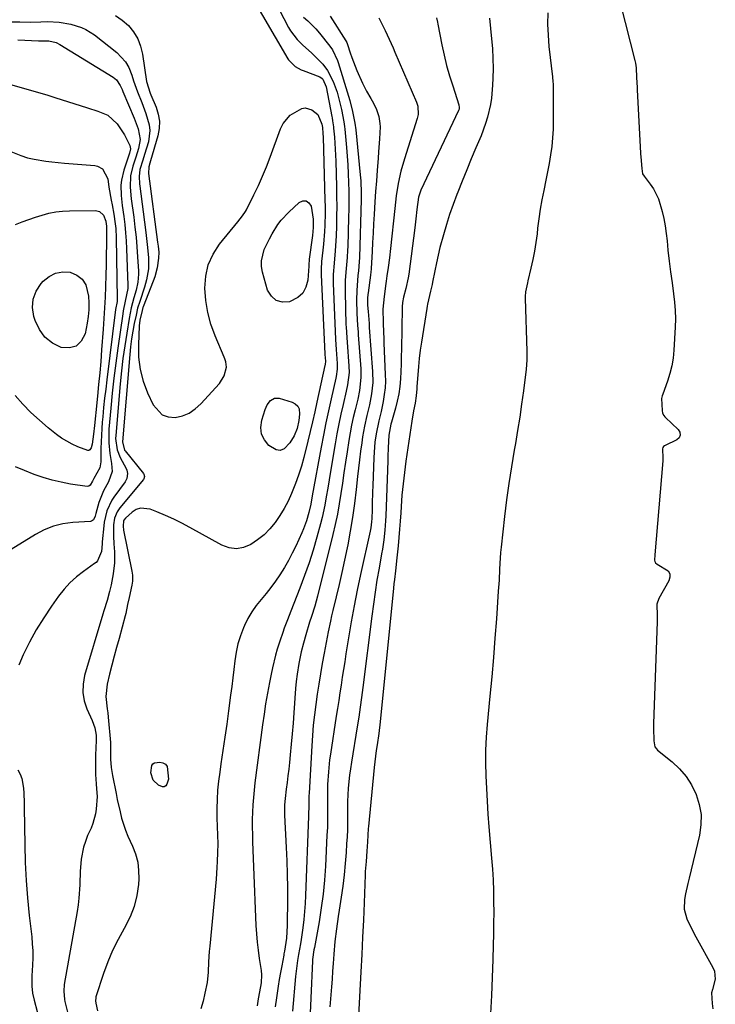
# Model space of a CAD drawing. Units: inches. Extents: x 1852216 to 1857466, y 463507 to 468787.
# Drawn here: x 1855163 to 1855421, y 466421 to 466786 of the extents above; entities that cross this region are included whole.
import ezdxf

# ---------------------------------------------------------------- set-up
doc = ezdxf.new("R2010")
doc.units = ezdxf.units.IN
doc.header["$MEASUREMENT"] = 0
doc.layers.add('7', color=7, linetype='Continuous')
doc.layers.add('8', color=7, linetype='Continuous')

msp = doc.modelspace()

# ---------------------------------------------------------------- linework, layer by layer
at = {"layer": '7', "color": 18}
for points in [[(1855257.94, 466792.7, 1658), (1855263.11, 466782.64, 1658), (1855263.8, 466781.45, 1658), (1855266.33, 466778.25, 1658), (1855268.3, 466776.32, 1658), (1855271.69, 466773.15, 1658), (1855273.78, 466771.14, 1658), (1855275.79, 466769.05, 1658), (1855277.55, 466766.78, 1658), (1855279.58, 466762.71, 1658), (1855281.07, 466758.77, 1658), (1855281.65, 466756.74, 1658), (1855282.65, 466752.37, 1658), (1855283.54, 466747.8, 1658), (1855283.8, 466745.95, 1658), (1855283.9, 466745.03, 1658), (1855284.54, 466738.23, 1658), (1855284.81, 466734.99, 1658), (1855285.03, 466731.76, 1658), (1855285.19, 466728.52, 1658), (1855285.31, 466725.28, 1658), (1855285.37, 466722.03, 1658), (1855285.39, 466718.79, 1658), (1855285.37, 466715.54, 1658), (1855285.3, 466712.3, 1658), (1855285.02, 466701.52, 1658), (1855284.97, 466700.17, 1658), (1855284.79, 466697.46, 1658), (1855284.41, 466693.42, 1658), (1855284.09, 466689.09, 1658), (1855284.02, 466686.21, 1658), (1855284.04, 466684.76, 1658), (1855284.36, 466672.53, 1658), (1855284.39, 466671.72, 1658), (1855284.69, 466667.68, 1658), (1855284.82, 466666.06, 1658), (1855285.47, 466657.2, 1658), (1855285.53, 466654.88, 1658), (1855284.97, 466650.26, 1658), (1855284.49, 466647.98, 1658), (1855283.3, 466643.02, 1658), (1855282.47, 466639.39, 1658), (1855281.69, 466635.76, 1658), (1855280.99, 466632.11, 1658), (1855280.34, 466628.45, 1658), (1855278.5, 466617.44, 1658), (1855277.73, 466612.75, 1658), (1855276.96, 466608.06, 1658), (1855276.54, 466605.73, 1658), (1855275.53, 466601.09, 1658), (1855274.94, 466598.79, 1658), (1855273.57, 466593.78, 1658), (1855272.18, 466589.01, 1658), (1855270.69, 466584.27, 1658), (1855269.05, 466579.59, 1658), (1855267.32, 466574.93, 1658), (1855263.97, 466566.38, 1658), (1855262.73, 466563.21, 1658), (1855261.5, 466560.05, 1658), (1855260.91, 466558.46, 1658), (1855259.8, 466555.25, 1658), (1855258.89, 466552.32, 1658), (1855258.23, 466550.04, 1658), (1855257.09, 466545.42, 1658), (1855256.6, 466543.09, 1658), (1855255.99, 466539.94, 1658), (1855255.27, 466536.03, 1658), (1855254.59, 466532.1, 1658), (1855253.99, 466528.17, 1658), (1855253.44, 466524.22, 1658), (1855250.63, 466502.82, 1658), (1855250.31, 466500.09, 1658), (1855250.04, 466497.36, 1658), (1855249.86, 466494.62, 1658), (1855249.72, 466491.88, 1658), (1855249.66, 466489.13, 1658), (1855249.64, 466486.39, 1658), (1855249.67, 466483.65, 1658), (1855249.75, 466480.9, 1658), (1855250.46, 466462.32, 1658), (1855250.58, 466459.22, 1658), (1855250.7, 466456.13, 1658), (1855250.83, 466453.04, 1658), (1855250.97, 466449.87, 1658), (1855251.16, 466446.82, 1658), (1855251.42, 466443.77, 1658), (1855251.79, 466440.74, 1658), (1855252.23, 466437.71, 1658), (1855252.97, 466433.18, 1658), (1855253.12, 466431.66, 1658), (1855252.91, 466428.61, 1658), (1855252.29, 466425.33, 1658), (1855251.8, 466422.72, 1658), (1855251.52, 466420.97, 1658), (1855251.4, 466420.1, 1658)], [(1855386.14, 466791.37, 1644), (1855391.39, 466770.41, 1644), (1855391.59, 466769.53, 1644), (1855391.84, 466767.76, 1644), (1855392.03, 466764.14, 1644), (1855392.26, 466760.48, 1644), (1855392.32, 466759.57, 1644), (1855393.53, 466736.13, 1644), (1855393.55, 466735.86, 1644), (1855393.62, 466734.77, 1644), (1855393.94, 466730.42, 1644), (1855394.24, 466728.53, 1644), (1855394.8, 466727.64, 1644), (1855397.13, 466724.69, 1644), (1855398.33, 466722.95, 1644), (1855400.19, 466719.18, 1644), (1855401.5, 466714.57, 1644), (1855402.12, 466711.86, 1644), (1855402.65, 466709.15, 1644), (1855403.04, 466706.4, 1644), (1855403.34, 466703.65, 1644), (1855403.65, 466700.12, 1644), (1855404.09, 466696.11, 1644), (1855404.62, 466692.11, 1644), (1855405.18, 466688.11, 1644), (1855405.77, 466683.99, 1644), (1855406.12, 466680.92, 1644), (1855406.36, 466677.85, 1644), (1855406.41, 466674.77, 1644), (1855406.34, 466671.69, 1644), (1855405.88, 466663.08, 1644), (1855405.6, 466660.17, 1644), (1855405.14, 466657.3, 1644), (1855404.43, 466654.48, 1644), (1855403.54, 466651.69, 1644), (1855401.74, 466646.79, 1644), (1855401.53, 466646.17, 1644), (1855401.27, 466645.17, 1644), (1855401.52, 466640.75, 1644), (1855401.67, 466639.73, 1644), (1855402.11, 466638.91, 1644), (1855402.49, 466638.43, 1644), (1855402.71, 466638.2, 1644), (1855407.41, 466633.68, 1644), (1855408.03, 466632.74, 1644), (1855408.18, 466631.62, 1644), (1855407.79, 466630.59, 1644), (1855406.95, 466629.88, 1644), (1855402.63, 466627.84, 1644), (1855402.41, 466627.72, 1644), (1855402.03, 466627.41, 1644), (1855401.73, 466627.01, 1644), (1855401.6, 466626.56, 1644), (1855401.63, 466625.77, 1644), (1855401.75, 466623.89, 1644), (1855401.76, 466622.87, 1644), (1855401.74, 466622.36, 1644), (1855401.72, 466622.11, 1644), (1855398.78, 466587.22, 1644), (1855398.74, 466585.3, 1644), (1855398.8, 466584.78, 1644), (1855399.03, 466584.36, 1644), (1855399.69, 466583.84, 1644), (1855403.72, 466581.29, 1644), (1855404.34, 466580.23, 1644), (1855404.38, 466579.01, 1644), (1855404.03, 466577.67, 1644), (1855400.24, 466571.06, 1644), (1855399.53, 466569.05, 1644), (1855399.64, 466564.66, 1644), (1855399.65, 466562.7, 1644), (1855399.64, 466562.42, 1644), (1855398.29, 466524.81, 1644), (1855398.28, 466524.24, 1644), (1855398.28, 466523.09, 1644), (1855398.48, 466518.32, 1644), (1855398.78, 466516.14, 1644), (1855399.37, 466515.36, 1644), (1855399.84, 466514.93, 1644), (1855405.27, 466510.53, 1644), (1855407.99, 466507.96, 1644), (1855410.42, 466505.16, 1644), (1855412.4, 466502.03, 1644), (1855414.18, 466498.43, 1644), (1855415.29, 466494.75, 1644), (1855415.94, 466491.03, 1644), (1855415.87, 466487.25, 1644), (1855415.33, 466483.44, 1644), (1855411.5, 466467.43, 1644), (1855411.06, 466465.51, 1644), (1855410.23, 466461.66, 1644), (1855409.82, 466459.56, 1644), (1855409.68, 466455.93, 1644), (1855410.63, 466452.43, 1644), (1855412.22, 466449.03, 1644), (1855413.97, 466445.72, 1644), (1855420.35, 466434.33, 1644), (1855420.91, 466432.94, 1644), (1855421.22, 466430.07, 1644), (1855420.23, 466426.22, 1644), (1855419.87, 466424.97, 1644), (1855420.02, 466420.94, 1644), (1855420.32, 466419.03, 1644)], [(1855199.02, 466787.14, 1662), (1855201.49, 466785.44, 1662), (1855203.79, 466783.43, 1662), (1855205.68, 466781.06, 1662), (1855207.23, 466778.52, 1662), (1855208.28, 466775.73, 1662), (1855208.98, 466772.78, 1662), (1855210.39, 466762.73, 1662), (1855211.78, 466758.39, 1662), (1855212.08, 466757.69, 1662), (1855214.01, 466753.2, 1662), (1855214.82, 466750.59, 1662), (1855215.26, 466747.95, 1662), (1855215.14, 466745.29, 1662), (1855214.66, 466742.59, 1662), (1855211.93, 466733.26, 1662), (1855211.67, 466732.42, 1662), (1855211.26, 466731.08, 1662), (1855211.24, 466728.64, 1662), (1855214.56, 466703.14, 1662), (1855214.75, 466701.65, 1662), (1855215.02, 466699.42, 1662), (1855214.95, 466697.18, 1662), (1855214.4, 466693.6, 1662), (1855213.55, 466690.32, 1662), (1855212.98, 466688.71, 1662), (1855209.27, 466679.24, 1662), (1855209.14, 466678.89, 1662), (1855208.8, 466677.83, 1662), (1855207.97, 466674.28, 1662), (1855207.75, 466672.1, 1662), (1855207.43, 466665.04, 1662), (1855207.54, 466660.47, 1662), (1855208.08, 466655.98, 1662), (1855209.25, 466651.61, 1662), (1855210.84, 466647.33, 1662), (1855212.89, 466642.81, 1662), (1855216.21, 466639.19, 1662), (1855218.47, 466638.43, 1662), (1855221.02, 466638.21, 1662), (1855223.74, 466638.84, 1662), (1855226.28, 466639.82, 1662), (1855228.54, 466641.33, 1662), (1855230.62, 466643.19, 1662), (1855237.44, 466650.82, 1662), (1855239.19, 466653.63, 1662), (1855240.04, 466656.86, 1662), (1855239.8, 466658.74, 1662), (1855239.42, 466659.96, 1662), (1855239.19, 466660.56, 1662), (1855235.88, 466668.43, 1662), (1855234.35, 466672.72, 1662), (1855233.15, 466677.08, 1662), (1855232.44, 466681.54, 1662), (1855232.06, 466686.07, 1662), (1855232.41, 466690.5, 1662), (1855233.35, 466694.73, 1662), (1855235.17, 466698.66, 1662), (1855237.56, 466702.4, 1662), (1855244.26, 466710.73, 1662), (1855245.99, 466712.86, 1662), (1855247.14, 466714.55, 1662), (1855247.47, 466715.15, 1662), (1855250.27, 466720.69, 1662), (1855251.93, 466724.1, 1662), (1855253.49, 466727.55, 1662), (1855254.93, 466731.05, 1662), (1855256.28, 466734.59, 1662), (1855260.1, 466745.16, 1662), (1855261.04, 466747.07, 1662), (1855263.72, 466750.23, 1662), (1855268.06, 466752.68, 1662), (1855269.29, 466752.87, 1662), (1855271.75, 466752.19, 1662), (1855273.9, 466750.5, 1662), (1855275.47, 466746.83, 1662), (1855275.66, 466745.69, 1662), (1855275.84, 466743.37, 1662), (1855275.89, 466742.05, 1662), (1855276.55, 466718.65, 1662), (1855276.6, 466716.33, 1662), (1855276.61, 466714.01, 1662), (1855276.53, 466709.38, 1662), (1855276.42, 466707.06, 1662), (1855276.07, 466702.44, 1662), (1855275.82, 466700.14, 1662), (1855275.33, 466695.98, 1662), (1855275.15, 466693.18, 1662), (1855275.16, 466691.09, 1662), (1855276.53, 466661.74, 1662), (1855276.54, 466661.46, 1662), (1855276.73, 466659.09, 1662), (1855276.66, 466657.87, 1662), (1855276.62, 466657.66, 1662), (1855276.58, 466657.46, 1662), (1855273.59, 466643.82, 1662), (1855272.79, 466640.22, 1662), (1855271.96, 466636.61, 1662), (1855271.11, 466633.02, 1662), (1855270.23, 466629.43, 1662), (1855268.72, 466623.37, 1662), (1855267.83, 466620.1, 1662), (1855266.83, 466616.85, 1662), (1855265.69, 466613.66, 1662), (1855264.23, 466609.96, 1662), (1855262.93, 466607.16, 1662), (1855261.5, 466604.42, 1662), (1855259.87, 466601.8, 1662), (1855258.12, 466599.25, 1662), (1855256.13, 466596.89, 1662), (1855254, 466594.72, 1662), (1855251.63, 466592.8, 1662), (1855249.1, 466591.06, 1662), (1855246.44, 466590, 1662), (1855243.77, 466589.51, 1662), (1855241.07, 466589.89, 1662), (1855238.37, 466590.84, 1662), (1855226.53, 466597.37, 1662), (1855223.54, 466598.95, 1662), (1855220.52, 466600.46, 1662), (1855217.45, 466601.85, 1662), (1855214.34, 466603.18, 1662), (1855211.75, 466604.23, 1662), (1855208.27, 466604.6, 1662), (1855206.67, 466604.03, 1662), (1855205.13, 466603.08, 1662), (1855202.62, 466600.83, 1662), (1855202.08, 466600.15, 1662), (1855201.95, 466599.88, 1662), (1855201.77, 466597.84, 1662), (1855201.96, 466596.37, 1662), (1855205.06, 466581.27, 1662), (1855205.28, 466579.76, 1662), (1855205.25, 466577.49, 1662), (1855205.04, 466575.99, 1662), (1855203.98, 466571.48, 1662), (1855203.44, 466568.92, 1662), (1855202.79, 466565.49, 1662), (1855202.58, 466564.65, 1662), (1855200.28, 466556.28, 1662), (1855199.39, 466552.97, 1662), (1855198.5, 466549.66, 1662), (1855197.64, 466546.34, 1662), (1855196.79, 466543.02, 1662), (1855195.87, 466539.37, 1662), (1855195.42, 466534.83, 1662), (1855195.93, 466530.23, 1662), (1855196.09, 466528.69, 1662), (1855196.23, 466527.15, 1662), (1855197.05, 466517.71, 1662), (1855197.16, 466513.58, 1662), (1855197.15, 466511.52, 1662), (1855197.39, 466508.51, 1662), (1855197.86, 466505.53, 1662), (1855199.15, 466498.88, 1662), (1855199.63, 466496.57, 1662), (1855200.67, 466491.99, 1662), (1855201.24, 466489.71, 1662), (1855202.64, 466485.23, 1662), (1855203.51, 466483.06, 1662), (1855205.22, 466479.36, 1662), (1855206.36, 466476.42, 1662), (1855207.19, 466473.42, 1662), (1855207.54, 466470.32, 1662), (1855207.57, 466467.17, 1662), (1855207.43, 466465.1, 1662), (1855206.85, 466460.96, 1662), (1855205.89, 466456.93, 1662), (1855204.38, 466453.07, 1662), (1855202.14, 466448.75, 1662), (1855199.93, 466444.75, 1662), (1855197.9, 466440.66, 1662), (1855196.14, 466436.45, 1662), (1855194.57, 466432.15, 1662), (1855191.71, 466423.44, 1662), (1855191.63, 466423.15, 1662), (1855191.57, 466421.98, 1662), (1855191.7, 466421.1, 1662), (1855192.35, 466418.29, 1662)], [(1855268.64, 466786.54, 1656), (1855270.24, 466785.17, 1656), (1855273.2, 466782.18, 1656), (1855274.57, 466780.57, 1656), (1855278.38, 466775.78, 1656), (1855279.37, 466774.38, 1656), (1855281.23, 466770.5, 1656), (1855281.5, 466769.69, 1656), (1855285.32, 466757.31, 1656), (1855285.8, 466755.68, 1656), (1855286.83, 466751.59, 1656), (1855287.7, 466747.3, 1656), (1855288.03, 466744.72, 1656), (1855289.67, 466728.1, 1656), (1855289.85, 466725.82, 1656), (1855289.98, 466721.25, 1656), (1855289.94, 466718.96, 1656), (1855289.34, 466697.47, 1656), (1855289.27, 466695.8, 1656), (1855288.97, 466692.48, 1656), (1855288.81, 466690.82, 1656), (1855288.63, 466688.89, 1656), (1855288.37, 466685.29, 1656), (1855288.3, 466681.69, 1656), (1855288.35, 466676.79, 1656), (1855288.64, 466672.21, 1656), (1855288.83, 466669.91, 1656), (1855288.92, 466668.77, 1656), (1855289.85, 466656.23, 1656), (1855289.91, 466652.98, 1656), (1855289.36, 466648.13, 1656), (1855288.72, 466644.93, 1656), (1855287.73, 466640.95, 1656), (1855287.06, 466638.15, 1656), (1855286.45, 466635.35, 1656), (1855285.92, 466632.53, 1656), (1855285.45, 466629.7, 1656), (1855284.79, 466625.41, 1656), (1855284.21, 466621.56, 1656), (1855283.63, 466617.71, 1656), (1855283.06, 466613.86, 1656), (1855282.49, 466610.01, 1656), (1855281.87, 466606.17, 1656), (1855281.17, 466602.34, 1656), (1855280.36, 466598.53, 1656), (1855279.48, 466594.75, 1656), (1855273.79, 466571.96, 1656), (1855272.77, 466568.19, 1656), (1855271.61, 466564.47, 1656), (1855270.91, 466562.31, 1656), (1855269.45, 466557.65, 1656), (1855268.58, 466554.52, 1656), (1855267.82, 466551.36, 1656), (1855266.87, 466546.94, 1656), (1855266.23, 466543, 1656), (1855265.94, 466540.36, 1656), (1855265.71, 466537.71, 1656), (1855265.08, 466528.76, 1656), (1855264.78, 466524.86, 1656), (1855264.46, 466520.96, 1656), (1855264.1, 466517.06, 1656), (1855263.72, 466513.16, 1656), (1855263.43, 466510.37, 1656), (1855263.16, 466507.87, 1656), (1855262.88, 466505.38, 1656), (1855262.58, 466502.89, 1656), (1855262.26, 466500.4, 1656), (1855261.82, 466496.97, 1656), (1855261.61, 466494.64, 1656), (1855261.59, 466491.52, 1656), (1855261.62, 466490.74, 1656), (1855262.26, 466478.82, 1656), (1855262.48, 466473.85, 1656), (1855262.63, 466468.88, 1656), (1855262.69, 466463.91, 1656), (1855262.69, 466458.93, 1656), (1855262.62, 466450.85, 1656), (1855262.6, 466449.92, 1656), (1855262.3, 466445.25, 1656), (1855261.58, 466440.42, 1656), (1855261.4, 466439.43, 1656), (1855261.31, 466438.93, 1656), (1855260.55, 466434.94, 1656), (1855260.08, 466432.45, 1656), (1855259.64, 466429.95, 1656), (1855259.24, 466427.45, 1656), (1855258.59, 466423.14, 1656), (1855258.11, 466419.73, 1656)], [(1855278.53, 466786.85, 1654), (1855284.34, 466777.74, 1654), (1855284.63, 466777.18, 1654), (1855284.9, 466776.38, 1654), (1855285.92, 466773.27, 1654), (1855286.48, 466771.62, 1654), (1855287.73, 466768.37, 1654), (1855288.41, 466766.77, 1654), (1855290.49, 466762.09, 1654), (1855291.91, 466759.16, 1654), (1855293.53, 466756.33, 1654), (1855294.51, 466754.69, 1654), (1855295.68, 466752.29, 1654), (1855296.57, 466749.77, 1654), (1855296.97, 466747.17, 1654), (1855296.99, 466745.84, 1654), (1855296.77, 466741.4, 1654), (1855296.47, 466736.66, 1654), (1855296.29, 466734.28, 1654), (1855295.93, 466729.7, 1654), (1855295.63, 466725.83, 1654), (1855295.35, 466721.97, 1654), (1855295.1, 466718.1, 1654), (1855294.8, 466713.35, 1654), (1855294.6, 466709.92, 1654), (1855294.41, 466706.5, 1654), (1855294.22, 466703.07, 1654), (1855294.03, 466699.64, 1654), (1855293.7, 466693.39, 1654), (1855293.69, 466693.08, 1654), (1855293.61, 466692.16, 1654), (1855293.47, 466690.94, 1654), (1855292.57, 466684.37, 1654), (1855292.49, 466683.71, 1654), (1855292.38, 466682.39, 1654), (1855292.37, 466679.75, 1654), (1855292.55, 466677.43, 1654), (1855292.91, 466672.96, 1654), (1855293.02, 466671.47, 1654), (1855294.23, 466655.23, 1654), (1855294.29, 466651.08, 1654), (1855293.87, 466646.95, 1654), (1855293.09, 466642.85, 1654), (1855292.13, 466638.9, 1654), (1855291.19, 466634.95, 1654), (1855290.5, 466630.95, 1654), (1855290.2, 466628.74, 1654), (1855289.78, 466625.63, 1654), (1855289.38, 466622.51, 1654), (1855289.02, 466619.38, 1654), (1855288.67, 466616.26, 1654), (1855288.17, 466611.46, 1654), (1855287.55, 466606.3, 1654), (1855286.83, 466601.15, 1654), (1855285.97, 466596.03, 1654), (1855285, 466590.92, 1654), (1855284.78, 466589.81, 1654), (1855283.82, 466585.27, 1654), (1855282.84, 466580.75, 1654), (1855281.8, 466576.23, 1654), (1855280.73, 466571.72, 1654), (1855279.5, 466566.65, 1654), (1855279.04, 466564.68, 1654), (1855278.59, 466562.71, 1654), (1855277.77, 466558.75, 1654), (1855277.01, 466554.77, 1654), (1855276.27, 466550.79, 1654), (1855275.56, 466546.95, 1654), (1855274.89, 466543.17, 1654), (1855274.26, 466539.38, 1654), (1855273.68, 466535.59, 1654), (1855273.14, 466531.79, 1654), (1855272.67, 466527.98, 1654), (1855272.26, 466524.16, 1654), (1855271.95, 466520.34, 1654), (1855271.69, 466516.51, 1654), (1855270.7, 466498.98, 1654), (1855270.65, 466497.91, 1654), (1855270.55, 466494.69, 1654), (1855270.44, 466490.4, 1654), (1855269.39, 466461.06, 1654), (1855269.24, 466458.06, 1654), (1855269.03, 466455.07, 1654), (1855268.73, 466452.08, 1654), (1855268.37, 466449.1, 1654), (1855267.78, 466444.76, 1654), (1855267.53, 466443.14, 1654), (1855266.78, 466439.14, 1654), (1855266.43, 466436.97, 1654), (1855266, 466433.99, 1654), (1855265.69, 466431, 1654), (1855264.57, 466418.21, 1654)], [(1855296.56, 466786.32, 1652), (1855297.33, 466784.74, 1652), (1855298.85, 466781.56, 1652), (1855300.34, 466778.36, 1652), (1855301.79, 466775.14, 1652), (1855302.49, 466773.53, 1652), (1855310.5, 466754.98, 1652), (1855310.97, 466753.51, 1652), (1855311.08, 466750.44, 1652), (1855310.74, 466748.94, 1652), (1855306.01, 466734.02, 1652), (1855304.73, 466729.51, 1652), (1855303.75, 466724.93, 1652), (1855303, 466720.3, 1652), (1855302.43, 466715.64, 1652), (1855300.88, 466700.82, 1652), (1855300.47, 466697.31, 1652), (1855300, 466693.8, 1652), (1855299.55, 466690.71, 1652), (1855299.2, 466688.64, 1652), (1855299.08, 466687.8, 1652), (1855298.46, 466683.03, 1652), (1855298.07, 466678.31, 1652), (1855298.12, 466673.33, 1652), (1855298.28, 466669.53, 1652), (1855298.36, 466667.63, 1652), (1855298.44, 466665.73, 1652), (1855298.94, 466654.13, 1652), (1855298.95, 466651.62, 1652), (1855298.85, 466649.12, 1652), (1855298.57, 466646.63, 1652), (1855298.16, 466644.15, 1652), (1855297.4, 466640.4, 1652), (1855296.49, 466636.89, 1652), (1855295.5, 466632.17, 1652), (1855295.1, 466628.99, 1652), (1855294.92, 466627.13, 1652), (1855294.69, 466623.39, 1652), (1855294.31, 466612.87, 1652), (1855294.23, 466610.65, 1652), (1855294.08, 466606.2, 1652), (1855294.02, 466603.98, 1652), (1855293.93, 466600.69, 1652), (1855293.86, 466599.53, 1652), (1855293.56, 466597.23, 1652), (1855293.33, 466596.09, 1652), (1855289.79, 466580.04, 1652), (1855288.56, 466574.19, 1652), (1855287.4, 466568.34, 1652), (1855286.33, 466562.46, 1652), (1855285.34, 466556.57, 1652), (1855284.37, 466550.53, 1652), (1855283.92, 466547.65, 1652), (1855283.46, 466544.76, 1652), (1855283.01, 466541.88, 1652), (1855282.56, 466539, 1652), (1855282.11, 466536.11, 1652), (1855281.66, 466533.23, 1652), (1855281.22, 466530.34, 1652), (1855280.77, 466527.46, 1652), (1855278.58, 466513.41, 1652), (1855278.28, 466511.25, 1652), (1855277.83, 466506.91, 1652), (1855277.57, 466502.15, 1652), (1855277.5, 466498.59, 1652), (1855277.55, 466494.69, 1652), (1855277.56, 466491.85, 1652), (1855277.54, 466489.02, 1652), (1855277.46, 466486.18, 1652), (1855277.33, 466483.34, 1652), (1855276.72, 466471.86, 1652), (1855276.35, 466466.7, 1652), (1855275.86, 466461.55, 1652), (1855275.17, 466456.43, 1652), (1855274.37, 466451.32, 1652), (1855272.66, 466441.7, 1652), (1855272.49, 466440.83, 1652), (1855271.99, 466437.3, 1652), (1855271.96, 466436.77, 1652), (1855270.68, 466409.1, 1652)], [(1855337.5, 466786.19, 1648), (1855338.32, 466778.54, 1648), (1855338.63, 466774.88, 1648), (1855338.82, 466771.21, 1648), (1855338.86, 466767.55, 1648), (1855338.78, 466763.87, 1648), (1855338.67, 466761.38, 1648), (1855338.25, 466756.55, 1648), (1855337.86, 466754.16, 1648), (1855336.79, 466749.43, 1648), (1855336.11, 466747.11, 1648), (1855334.42, 466742.56, 1648), (1855332.51, 466738.09, 1648), (1855330.8, 466734, 1648), (1855329.1, 466729.91, 1648), (1855327.44, 466725.81, 1648), (1855325.8, 466721.7, 1648), (1855325.42, 466720.75, 1648), (1855324.04, 466717.09, 1648), (1855322.74, 466713.4, 1648), (1855321.56, 466709.67, 1648), (1855320.46, 466705.92, 1648), (1855319.2, 466701.23, 1648), (1855318.49, 466698.34, 1648), (1855317.85, 466695.44, 1648), (1855317.25, 466692.52, 1648), (1855316.43, 466688.3, 1648), (1855316.27, 466687.48, 1648), (1855315.74, 466685.04, 1648), (1855314.61, 466680.2, 1648), (1855314.46, 466679.39, 1648), (1855314.32, 466678.57, 1648), (1855312.3, 466666.09, 1648), (1855311.86, 466663.08, 1648), (1855311.48, 466660.06, 1648), (1855311.18, 466657.03, 1648), (1855310.95, 466653.99, 1648), (1855310.68, 466649.68, 1648), (1855310.61, 466648.79, 1648), (1855310.36, 466646.14, 1648), (1855309.97, 466643.52, 1648), (1855309.39, 466640.6, 1648), (1855308.74, 466636.79, 1648), (1855306.57, 466621.94, 1648), (1855306.01, 466617.76, 1648), (1855305.52, 466613.57, 1648), (1855305.12, 466609.36, 1648), (1855304.79, 466605.15, 1648), (1855304.64, 466602.81, 1648), (1855304.42, 466599.77, 1648), (1855304.19, 466596.73, 1648), (1855303.93, 466593.69, 1648), (1855303.66, 466590.65, 1648), (1855303.23, 466586.19, 1648), (1855302.69, 466581.38, 1648), (1855302.31, 466578.17, 1648), (1855302.13, 466576.57, 1648), (1855301.97, 466574.96, 1648), (1855297.05, 466525.34, 1648), (1855296.52, 466521.01, 1648), (1855295.9, 466516.84, 1648), (1855295.61, 466514.76, 1648), (1855295.09, 466510.58, 1648), (1855294.86, 466508.49, 1648), (1855292.65, 466486.64, 1648), (1855292.58, 466485.81, 1648), (1855292.44, 466483.34, 1648), (1855292.35, 466480.87, 1648), (1855292.12, 466477.45, 1648), (1855291.79, 466473.67, 1648), (1855291.49, 466469.89, 1648), (1855291.44, 466468.62, 1648), (1855291.06, 466458.34, 1648), (1855290.8, 466451.94, 1648), (1855290.53, 466445.54, 1648), (1855290.22, 466439.14, 1648), (1855289.9, 466432.74, 1648), (1855288.78, 466411.84, 1648)], [(1855359.14, 466788.17, 1646), (1855359.05, 466783.98, 1646), (1855359.23, 466779.8, 1646), (1855359.59, 466775.61, 1646), (1855360.91, 466764.44, 1646), (1855360.95, 466764.14, 1646), (1855361.06, 466762.78, 1646), (1855361.14, 466761.56, 1646), (1855361.17, 466760.95, 1646), (1855361.17, 466760.79, 1646), (1855361.19, 466748.2, 1646), (1855361.11, 466745.01, 1646), (1855360.94, 466741.83, 1646), (1855360.6, 466738.66, 1646), (1855360.15, 466735.5, 1646), (1855359.61, 466732.36, 1646), (1855359.04, 466729.21, 1646), (1855358.42, 466726.08, 1646), (1855357.63, 466722.28, 1646), (1855356.95, 466718.82, 1646), (1855356.34, 466715.34, 1646), (1855355.83, 466711.85, 1646), (1855355.39, 466708.34, 1646), (1855355.17, 466706.27, 1646), (1855354.75, 466703.06, 1646), (1855354.25, 466699.86, 1646), (1855353.63, 466696.69, 1646), (1855352.92, 466693.53, 1646), (1855351.78, 466688.87, 1646), (1855351.58, 466688.05, 1646), (1855350.88, 466684.74, 1646), (1855350.74, 466683.06, 1646), (1855350.73, 466682.22, 1646), (1855351.35, 466662.69, 1646), (1855351.4, 466659.39, 1646), (1855351.19, 466656.11, 1646), (1855350.13, 466647.99, 1646), (1855349.46, 466643.11, 1646), (1855348.75, 466638.24, 1646), (1855347.96, 466633.39, 1646), (1855347.13, 466628.54, 1646), (1855346.68, 466626.01, 1646), (1855345.65, 466619.89, 1646), (1855344.7, 466613.76, 1646), (1855343.87, 466607.62, 1646), (1855343.12, 466601.46, 1646), (1855341.84, 466590.13, 1646), (1855341.63, 466588.1, 1646), (1855341.34, 466584.04, 1646), (1855341.24, 466582, 1646), (1855341.07, 466577.93, 1646), (1855340.82, 466573.86, 1646), (1855340.09, 466563.58, 1646), (1855339.56, 466556.41, 1646), (1855338.99, 466549.25, 1646), (1855338.36, 466542.09, 1646), (1855337.7, 466534.93, 1646), (1855336.69, 466524.39, 1646), (1855336.33, 466519.66, 1646), (1855336.1, 466514.92, 1646), (1855336.07, 466510.17, 1646), (1855336.16, 466505.42, 1646), (1855336.38, 466500.67, 1646), (1855336.65, 466495.92, 1646), (1855336.98, 466491.17, 1646), (1855337.35, 466486.43, 1646), (1855338.33, 466474.8, 1646), (1855338.63, 466470.79, 1646), (1855338.86, 466466.78, 1646), (1855339, 466462.77, 1646), (1855339.08, 466458.75, 1646), (1855339.1, 466454.73, 1646), (1855339.08, 466450.71, 1646), (1855339.01, 466446.68, 1646), (1855338.91, 466442.67, 1646), (1855338.75, 466437.32, 1646), (1855338.52, 466430.62, 1646), (1855338.26, 466423.93, 1646), (1855337.96, 466417.24, 1646)], [(1855160.69, 466784.85, 1664), (1855163.54, 466784.74, 1664), (1855167.44, 466784.69, 1664), (1855171.33, 466784.79, 1664), (1855173.77, 466784.87, 1664), (1855178.13, 466784.65, 1664), (1855182.43, 466783.89, 1664), (1855186.35, 466782.71, 1664), (1855188.03, 466781.98, 1664), (1855191.12, 466780, 1664), (1855199.45, 466773.43, 1664), (1855202.73, 466769.93, 1664), (1855203.9, 466767.86, 1664), (1855205.02, 466765.02, 1664), (1855205.69, 466762.96, 1664), (1855207.15, 466758.89, 1664), (1855208.74, 466754.85, 1664), (1855210.25, 466750.79, 1664), (1855211.47, 466746.64, 1664), (1855211.7, 466744.56, 1664), (1855211.13, 466740.39, 1664), (1855209.73, 466735.68, 1664), (1855209.07, 466733.52, 1664), (1855208, 466730.08, 1664), (1855207.71, 466727.45, 1664), (1855207.87, 466724.78, 1664), (1855207.97, 466723.9, 1664), (1855210.09, 466707.77, 1664), (1855210.36, 466705.57, 1664), (1855210.84, 466701.18, 1664), (1855211.18, 466697.32, 1664), (1855211.15, 466693.21, 1664), (1855210.44, 466689.13, 1664), (1855210.08, 466687.8, 1664), (1855209.68, 466686.48, 1664), (1855207.93, 466681.16, 1664), (1855207.17, 466678.63, 1664), (1855206.56, 466676.07, 1664), (1855205.91, 466672.97, 1664), (1855205.37, 466670.12, 1664), (1855204.9, 466667.26, 1664), (1855204.53, 466664.39, 1664), (1855204.24, 466661.5, 1664), (1855201.61, 466629.09, 1664), (1855202.31, 466626.12, 1664), (1855202.56, 466625.76, 1664), (1855209.29, 466617.36, 1664), (1855209.45, 466617.12, 1664), (1855209.71, 466616.31, 1664), (1855209.52, 466615.49, 1664), (1855209.37, 466615.25, 1664), (1855200.6, 466604.63, 1664), (1855199.63, 466603.24, 1664), (1855198.65, 466600.9, 1664), (1855198.27, 466598.39, 1664), (1855198.23, 466594.25, 1664), (1855198.35, 466591.34, 1664), (1855198.54, 466588.36, 1664), (1855198.59, 466586.32, 1664), (1855198.55, 466584.28, 1664), (1855198.08, 466580.24, 1664), (1855197.34, 466576.21, 1664), (1855196.75, 466573.67, 1664), (1855195.84, 466570.32, 1664), (1855194.69, 466566.55, 1664), (1855194.31, 466565.3, 1664), (1855187.51, 466542.53, 1664), (1855186.94, 466539.38, 1664), (1855186.82, 466536.27, 1664), (1855187.37, 466533.2, 1664), (1855188.37, 466530.17, 1664), (1855190.32, 466525.88, 1664), (1855191.3, 466523.21, 1664), (1855191.84, 466520.42, 1664), (1855191.85, 466518.53, 1664), (1855191.67, 466515.58, 1664), (1855191.56, 466513.15, 1664), (1855191.5, 466510.73, 1664), (1855191.61, 466505.87, 1664), (1855191.78, 466502.44, 1664), (1855191.89, 466500.54, 1664), (1855192.11, 466497.69, 1664), (1855191.84, 466493.05, 1664), (1855191.56, 466491.23, 1664), (1855190.6, 466487.71, 1664), (1855189.91, 466486, 1664), (1855188.63, 466483.2, 1664), (1855187.79, 466481.09, 1664), (1855187.09, 466478.94, 1664), (1855186.28, 466474.49, 1664), (1855185.91, 466469.94, 1664), (1855185.7, 466465.38, 1664), (1855185.69, 466464.97, 1664), (1855185.37, 466460.01, 1664), (1855185.07, 466457.55, 1664), (1855184.7, 466455.09, 1664), (1855179.99, 466427.98, 1664), (1855179.78, 466425.62, 1664), (1855180.06, 466422.47, 1664), (1855180.23, 466421.7, 1664), (1855182.05, 466414.31, 1664)], [(1855162.8, 466778.17, 1666), (1855170.46, 466777.79, 1666), (1855171.59, 466777.75, 1666), (1855174.28, 466777.74, 1666), (1855177.01, 466777.12, 1666), (1855178.39, 466776.44, 1666), (1855198.07, 466764.33, 1666), (1855199.34, 466763.3, 1666), (1855200.67, 466761.22, 1666), (1855201.4, 466759.7, 1666), (1855201.73, 466758.93, 1666), (1855205.94, 466749.05, 1666), (1855207.38, 466745.15, 1666), (1855208.12, 466741.15, 1666), (1855207.52, 466737.87, 1666), (1855206.5, 466734.61, 1666), (1855205.44, 466731.36, 1666), (1855204.47, 466727.69, 1666), (1855204.38, 466723.49, 1666), (1855204.78, 466719.26, 1666), (1855205.72, 466712.37, 1666), (1855206.18, 466708.71, 1666), (1855206.57, 466705.04, 1666), (1855206.88, 466701.36, 1666), (1855207.13, 466697.68, 1666), (1855207.43, 466692.34, 1666), (1855207.45, 466691.33, 1666), (1855207.2, 466688.31, 1666), (1855206.56, 466685.35, 1666), (1855205.78, 466682.55, 1666), (1855204.81, 466678.75, 1666), (1855204.41, 466676.84, 1666), (1855204.05, 466674.91, 1666), (1855203.11, 466669.45, 1666), (1855202.37, 466664.77, 1666), (1855201.71, 466660.09, 1666), (1855201.16, 466655.4, 1666), (1855200.7, 466650.69, 1666), (1855199.07, 466631.44, 1666), (1855199.02, 466630.39, 1666), (1855199.52, 466626.22, 1666), (1855200.68, 466623.31, 1666), (1855202.9, 466619.21, 1666), (1855203.15, 466618.62, 1666), (1855203.41, 466617.39, 1666), (1855203.12, 466615.5, 1666), (1855202.51, 466614.37, 1666), (1855198.38, 466608.7, 1666), (1855197.59, 466607.5, 1666), (1855195.78, 466603.62, 1666), (1855194.8, 466599.42, 1666), (1855194.62, 466597.99, 1666), (1855194.06, 466592.05, 1666), (1855193.99, 466591.33, 1666), (1855193.73, 466588.48, 1666), (1855192.29, 466585.03, 1666), (1855191.77, 466584.49, 1666), (1855191.18, 466584, 1666), (1855187.08, 466581.1, 1666), (1855184.51, 466579.08, 1666), (1855182.1, 466576.9, 1666), (1855179.92, 466574.49, 1666), (1855177.89, 466571.93, 1666), (1855175.26, 466568.24, 1666), (1855172.35, 466563.89, 1666), (1855169.61, 466559.45, 1666), (1855167.13, 466554.85, 1666), (1855164.81, 466550.16, 1666), (1855163.11, 466546.44, 1666)], [(1855160.55, 466761.47, 1668), (1855164.44, 466760.33, 1668), (1855167.46, 466759.47, 1668), (1855170.48, 466758.6, 1668), (1855173.49, 466757.69, 1668), (1855176.49, 466756.75, 1668), (1855188.54, 466752.94, 1668), (1855192.43, 466751.72, 1668), (1855196.15, 466750.22, 1668), (1855199.64, 466746.95, 1668), (1855202.34, 466742.96, 1668), (1855204.31, 466739, 1668), (1855204.53, 466737.71, 1668), (1855204.17, 466736.18, 1668), (1855203.67, 466734.66, 1668), (1855202.01, 466729.84, 1668), (1855201.13, 466726.17, 1668), (1855200.97, 466724.29, 1668), (1855201.08, 466720.49, 1668), (1855201.46, 466716.68, 1668), (1855202.02, 466712.62, 1668), (1855202.41, 466709.64, 1668), (1855202.73, 466706.66, 1668), (1855202.95, 466703.66, 1668), (1855203.1, 466700.66, 1668), (1855203.56, 466687.23, 1668), (1855203.54, 466685.99, 1668), (1855202.58, 466681.22, 1668), (1855201.85, 466677.74, 1668), (1855201.66, 466676.56, 1668), (1855199.83, 466663.89, 1668), (1855199.07, 466658.34, 1668), (1855198.38, 466652.78, 1668), (1855197.78, 466647.2, 1668), (1855197.23, 466641.63, 1668), (1855196.54, 466633.87, 1668), (1855196.44, 466632.17, 1668), (1855196.45, 466628.75, 1668), (1855196.81, 466624.8, 1668), (1855197.54, 466621.07, 1668), (1855197.67, 466618.11, 1668), (1855196.31, 466614.29, 1668), (1855194.47, 466611.04, 1668), (1855192.77, 466606.62, 1668), (1855191.7, 466602.64, 1668), (1855191.41, 466601.66, 1668), (1855190.8, 466600.3, 1668), (1855190.49, 466599.98, 1668), (1855190.1, 466599.79, 1668), (1855189.64, 466599.68, 1668), (1855183.16, 466599.25, 1668), (1855179.5, 466598.74, 1668), (1855175.94, 466597.88, 1668), (1855172.55, 466596.52, 1668), (1855169.26, 466594.81, 1668), (1855157.06, 466587.3, 1668)], [(1855269.66, 466718.5, 1664), (1855270.65, 466717.74, 1664), (1855271.47, 466716.45, 1664), (1855272.26, 466711.67, 1664), (1855272.23, 466708.64, 1664), (1855271.93, 466705.62, 1664), (1855270.76, 466696.85, 1664), (1855270.69, 466696.21, 1664), (1855270.63, 466695.25, 1664), (1855270.57, 466694.29, 1664), (1855270.2, 466689.06, 1664), (1855269.53, 466686.5, 1664), (1855268.38, 466684.29, 1664), (1855266.53, 466682.63, 1664), (1855263.47, 466681.08, 1664), (1855260.79, 466680.93, 1664), (1855258.48, 466681.48, 1664), (1855256.73, 466683.08, 1664), (1855255.34, 466685.37, 1664), (1855253.48, 466691.97, 1664), (1855253.11, 466694.1, 1664), (1855253.04, 466696.22, 1664), (1855254.07, 466700.37, 1664), (1855256, 466704.39, 1664), (1855256.99, 466706.19, 1664), (1855259.16, 466709.66, 1664), (1855260.39, 466711.3, 1664), (1855263.17, 466714.29, 1664), (1855267, 466717.9, 1664), (1855268.42, 466718.46, 1664), (1855269.66, 466718.5, 1664)], [(1855161.92, 466709.74, 1672), (1855164.37, 466710.63, 1672), (1855166.83, 466711.51, 1672), (1855169.3, 466712.35, 1672), (1855171.78, 466713.17, 1672), (1855174.28, 466713.85, 1672), (1855176.8, 466714.38, 1672), (1855179.37, 466714.67, 1672), (1855181.96, 466714.81, 1672), (1855191.53, 466714.88, 1672), (1855193.03, 466714.52, 1672), (1855194.48, 466713.11, 1672), (1855195.38, 466710.95, 1672), (1855195.54, 466709.76, 1672), (1855195.58, 466709.16, 1672), (1855195.59, 466708.56, 1672), (1855195.58, 466702.23, 1672), (1855195.55, 466698.47, 1672), (1855195.5, 466694.7, 1672), (1855195.4, 466690.94, 1672), (1855195.27, 466686.77, 1672), (1855195.1, 466682.81, 1672), (1855194.89, 466678.84, 1672), (1855194.65, 466674.88, 1672), (1855194.38, 466670.92, 1672), (1855193.81, 466663.24, 1672), (1855193.48, 466658.96, 1672), (1855193.12, 466654.68, 1672), (1855192.72, 466650.4, 1672), (1855192.3, 466646.13, 1672), (1855191.67, 466640.02, 1672), (1855191.54, 466638.8, 1672), (1855191.18, 466635.15, 1672), (1855190.84, 466631.94, 1672), (1855190.36, 466628.26, 1672), (1855189.96, 466626.91, 1672), (1855189.45, 466626.19, 1672), (1855189.12, 466625.99, 1672), (1855188.75, 466625.95, 1672), (1855184.97, 466627.33, 1672), (1855182.89, 466628.26, 1672), (1855178.97, 466630.52, 1672), (1855177.13, 466631.87, 1672), (1855174.01, 466634.36, 1672), (1855170.75, 466637.13, 1672), (1855167.6, 466640.02, 1672), (1855164.62, 466643.08, 1672), (1855161.75, 466646.26, 1672)], [(1855186.66, 466689.49, 1674), (1855187.94, 466687.36, 1674), (1855188.9, 466683.17, 1674), (1855189.04, 466680.64, 1674), (1855189.04, 466678.12, 1674), (1855188.82, 466675.61, 1674), (1855188.45, 466673.11, 1674), (1855187.69, 466669.19, 1674), (1855186.3, 466666.49, 1674), (1855184.43, 466664.6, 1674), (1855181.86, 466663.93, 1674), (1855178.83, 466664.06, 1674), (1855175.57, 466665.76, 1674), (1855172.79, 466667.92, 1674), (1855170.74, 466670.77, 1674), (1855169.16, 466674.09, 1674), (1855168.71, 466675.59, 1674), (1855168.26, 466678.9, 1674), (1855168.46, 466682.08, 1674), (1855169.62, 466685.03, 1674), (1855171.43, 466687.85, 1674), (1855172.2, 466688.7, 1674), (1855174.39, 466690.46, 1674), (1855176.76, 466691.68, 1674), (1855179.39, 466692.12, 1674), (1855182.2, 466692.02, 1674), (1855184.67, 466690.97, 1674), (1855186.66, 466689.49, 1674)], [(1855255.2, 466642.85, 1664), (1855256.35, 466644.41, 1664), (1855257.84, 466645.31, 1664), (1855259.58, 466645.3, 1664), (1855264.44, 466643.87, 1664), (1855265.59, 466643.24, 1664), (1855266.48, 466642.42, 1664), (1855266.97, 466641.32, 1664), (1855267.17, 466639.45, 1664), (1855266.92, 466637.05, 1664), (1855266.22, 466634.12, 1664), (1855265.14, 466631.33, 1664), (1855263.62, 466628.75, 1664), (1855261.42, 466626.5, 1664), (1855259.99, 466625.92, 1664), (1855258.46, 466626.14, 1664), (1855255.83, 466627.77, 1664), (1855254.19, 466629.84, 1664), (1855253.1, 466632.05, 1664), (1855252.86, 466634.51, 1664), (1855253.17, 466637.13, 1664), (1855254.42, 466641.08, 1664), (1855255.2, 466642.85, 1664)], [(1855218.56, 466504.1, 1662), (1855218.04, 466502.31, 1662), (1855217.57, 466501.72, 1662), (1855217.03, 466501.35, 1662), (1855216.37, 466501.3, 1662), (1855214.85, 466501.9, 1662), (1855212.91, 466503.81, 1662), (1855212.07, 466506.5, 1662), (1855212.39, 466509.15, 1662), (1855212.82, 466509.77, 1662), (1855213.47, 466510.16, 1662), (1855215.35, 466510.47, 1662), (1855216.55, 466510.23, 1662), (1855217.52, 466509.73, 1662), (1855218.15, 466508.83, 1662), (1855218.56, 466504.1, 1662)], [(1855162.8, 466507.61, 1666), (1855163.58, 466505.99, 1666), (1855164.21, 466504.33, 1666), (1855164.84, 466500.82, 1666), (1855164.94, 466499, 1666), (1855165.09, 466495.36, 1666), (1855165.13, 466493.54, 1666), (1855165.34, 466479.75, 1666), (1855165.54, 466473.19, 1666), (1855165.86, 466466.64, 1666), (1855166.38, 466460.1, 1666), (1855167.02, 466453.56, 1666), (1855167.91, 466445.75, 1666), (1855168.14, 466443.13, 1666), (1855168.27, 466440.5, 1666), (1855168.27, 466437.88, 1666), (1855168.17, 466435.25, 1666), (1855167.94, 466431.28, 1666), (1855167.98, 466427.39, 1666), (1855168.25, 466424.81, 1666), (1855168.79, 466422.28, 1666), (1855173.25, 466405.43, 1666)]]:
    msp.add_polyline3d(points, dxfattribs=at)
at = {"layer": '8', "color": 18}
for points in [[(1855248.79, 466795.34, 1660), (1855262.81, 466771.12, 1660), (1855263.07, 466770.69, 1660), (1855265.51, 466768.23, 1660), (1855267.79, 466767.07, 1660), (1855268.45, 466766.79, 1660), (1855274.64, 466764.37, 1660), (1855275.5, 466763.86, 1660), (1855275.84, 466763.5, 1660), (1855277.03, 466760.72, 1660), (1855279.11, 466749.71, 1660), (1855279.21, 466749.17, 1660), (1855279.4, 466748.08, 1660), (1855279.72, 466745.9, 1660), (1855279.78, 466745.35, 1660), (1855280.07, 466742.03, 1660), (1855280.25, 466739.82, 1660), (1855280.51, 466735.39, 1660), (1855280.59, 466733.17, 1660), (1855280.85, 466723.67, 1660), (1855280.91, 466720.03, 1660), (1855280.94, 466716.38, 1660), (1855280.91, 466712.73, 1660), (1855280.84, 466709.09, 1660), (1855280.74, 466705.54, 1660), (1855280.66, 466703.67, 1660), (1855280.41, 466699.94, 1660), (1855279.94, 466695.42, 1660), (1855279.64, 466691.13, 1660), (1855279.61, 466688.98, 1660), (1855279.64, 466687.91, 1660), (1855280.43, 466667.13, 1660), (1855280.56, 466665.24, 1660), (1855280.71, 466663.34, 1660), (1855281.1, 466658.15, 1660), (1855281.13, 466657.47, 1660), (1855281.1, 466656.09, 1660), (1855280.71, 466653.37, 1660), (1855280.56, 466652.7, 1660), (1855278.84, 466645.12, 1660), (1855277.85, 466640.65, 1660), (1855276.91, 466636.17, 1660), (1855276.02, 466631.68, 1660), (1855275.17, 466627.19, 1660), (1855271.89, 466609.18, 1660), (1855271.32, 466606.03, 1660), (1855270.6, 466602.91, 1660), (1855269.68, 466599.84, 1660), (1855268.58, 466596.85, 1660), (1855267.95, 466595.38, 1660), (1855265.75, 466590.53, 1660), (1855264.45, 466587.84, 1660), (1855263.08, 466585.19, 1660), (1855261.58, 466582.61, 1660), (1855259.88, 466579.89, 1660), (1855258.25, 466577.51, 1660), (1855256.56, 466575.18, 1660), (1855254.77, 466572.92, 1660), (1855252.91, 466570.71, 1660), (1855251.12, 466568.47, 1660), (1855249.47, 466566.13, 1660), (1855248.05, 466563.66, 1660), (1855246.77, 466561.08, 1660), (1855246.4, 466560.25, 1660), (1855245.26, 466557.28, 1660), (1855244.3, 466554.26, 1660), (1855243.63, 466551.16, 1660), (1855243.14, 466548.02, 1660), (1855242.79, 466544.83, 1660), (1855242.42, 466541.65, 1660), (1855242.03, 466538.48, 1660), (1855241.62, 466535.3, 1660), (1855240.85, 466529.49, 1660), (1855240.18, 466524.57, 1660), (1855239.5, 466519.66, 1660), (1855238.78, 466514.74, 1660), (1855238.05, 466509.83, 1660), (1855237.57, 466506.68, 1660), (1855237.13, 466503.34, 1660), (1855236.8, 466500, 1660), (1855236.63, 466496.65, 1660), (1855236.55, 466493.28, 1660), (1855236.55, 466489.75, 1660), (1855236.59, 466486.55, 1660), (1855236.72, 466483.36, 1660), (1855236.83, 466480.17, 1660), (1855236.8, 466476.98, 1660), (1855236.68, 466473.62, 1660), (1855236.56, 466471.44, 1660), (1855236.22, 466467.09, 1660), (1855233.87, 466442.23, 1660), (1855233.71, 466440.32, 1660), (1855233.48, 466436.48, 1660), (1855233.32, 466432.64, 1660), (1855232.89, 466428.83, 1660), (1855232.12, 466424.79, 1660), (1855231.4, 466421.87, 1660), (1855230.54, 466418.99, 1660)], [(1855317.86, 466786.23, 1650), (1855318.27, 466784.73, 1650), (1855318.43, 466783.98, 1650), (1855319.91, 466776.32, 1650), (1855320.73, 466772.45, 1650), (1855321.65, 466768.61, 1650), (1855322.72, 466764.81, 1650), (1855323.9, 466761.04, 1650), (1855326.23, 466754.04, 1650), (1855326.35, 466753, 1650), (1855326.26, 466752.47, 1650), (1855326.18, 466752.22, 1650), (1855326.08, 466751.98, 1650), (1855312.14, 466722.43, 1650), (1855311.25, 466719.88, 1650), (1855310.65, 466715.19, 1650), (1855310.31, 466711.82, 1650), (1855309.91, 466708.46, 1650), (1855307.67, 466691.28, 1650), (1855307.46, 466689.94, 1650), (1855306.56, 466685.97, 1650), (1855305.68, 466682.82, 1650), (1855305.28, 466680.82, 1650), (1855305.18, 466679.22, 1650), (1855305.17, 466678.82, 1650), (1855304.93, 466663.51, 1650), (1855304.87, 466660.75, 1650), (1855304.79, 466657.98, 1650), (1855304.67, 466655.21, 1650), (1855304.53, 466652.45, 1650), (1855304.29, 466649.7, 1650), (1855303.93, 466646.97, 1650), (1855303.38, 466644.27, 1650), (1855302.72, 466641.59, 1650), (1855301.27, 466636.45, 1650), (1855301.04, 466635.68, 1650), (1855300.26, 466631.68, 1650), (1855300.04, 466626.92, 1650), (1855299.91, 466623.74, 1650), (1855299.86, 466622.15, 1650), (1855299.16, 466601.68, 1650), (1855299.07, 466599.91, 1650), (1855298.8, 466596.37, 1650), (1855298.39, 466592.85, 1650), (1855297.87, 466589.34, 1650), (1855297.57, 466587.59, 1650), (1855296.61, 466582.27, 1650), (1855295.86, 466577.85, 1650), (1855295.15, 466573.43, 1650), (1855294.51, 466569, 1650), (1855293.91, 466564.56, 1650), (1855290.59, 466538.06, 1650), (1855290.12, 466534.41, 1650), (1855289.62, 466530.76, 1650), (1855289.08, 466527.11, 1650), (1855288.51, 466523.47, 1650), (1855286.38, 466510.42, 1650), (1855286.02, 466508.02, 1650), (1855285.7, 466505.61, 1650), (1855285.23, 466500.77, 1650), (1855284.97, 466495.91, 1650), (1855284.91, 466491.05, 1650), (1855284.91, 466488.02, 1650), (1855284.87, 466485.38, 1650), (1855284.76, 466482.75, 1650), (1855284.62, 466480.12, 1650), (1855284.42, 466477.01, 1650), (1855284.09, 466472.83, 1650), (1855283.69, 466468.66, 1650), (1855283.16, 466464.5, 1650), (1855282.56, 466460.35, 1650), (1855281.8, 466455.58, 1650), (1855281.45, 466453.26, 1650), (1855280.8, 466448.63, 1650), (1855280.25, 466443.97, 1650), (1855279.82, 466439.31, 1650), (1855279.58, 466435.84, 1650), (1855279.39, 466432.93, 1650), (1855279.19, 466430.02, 1650), (1855278.97, 466427.12, 1650), (1855278.75, 466424.21, 1650), (1855278.42, 466419.73, 1650)], [(1855160.23, 466736.74, 1670), (1855163.83, 466735.23, 1670), (1855166.32, 466734.45, 1670), (1855168.86, 466733.9, 1670), (1855173.13, 466733.19, 1670), (1855175.42, 466732.87, 1670), (1855180.02, 466732.42, 1670), (1855191.25, 466731.61, 1670), (1855192.34, 466731.36, 1670), (1855194.15, 466730.27, 1670), (1855196.11, 466726.59, 1670), (1855196.48, 466723.51, 1670), (1855197.38, 466718.69, 1670), (1855197.7, 466716.95, 1670), (1855198.32, 466713.47, 1670), (1855198.86, 466709.98, 1670), (1855199.06, 466708.23, 1670), (1855199.25, 466704.71, 1670), (1855199.63, 466682.09, 1670), (1855199.63, 466681.86, 1670), (1855199.56, 466681.18, 1670), (1855198.99, 466678.22, 1670), (1855195.73, 466652.14, 1670), (1855195.32, 466648.72, 1670), (1855194.93, 466645.3, 1670), (1855194.57, 466641.87, 1670), (1855194.23, 466638.45, 1670), (1855194.05, 466636.48, 1670), (1855193.86, 466634.03, 1670), (1855193.61, 466629.13, 1670), (1855193.56, 466626.67, 1670), (1855193.53, 466622.67, 1670), (1855193.51, 466621.76, 1670), (1855193.16, 466619.57, 1670), (1855190.94, 466615.5, 1670), (1855190.43, 466614.58, 1670), (1855189.53, 466613.08, 1670), (1855189.05, 466612.69, 1670), (1855188.44, 466612.61, 1670), (1855182.24, 466613.52, 1670), (1855178.83, 466614.15, 1670), (1855175.45, 466614.92, 1670), (1855172.14, 466615.92, 1670), (1855168.86, 466617.06, 1670), (1855165.22, 466618.5, 1670), (1855161.94, 466619.83, 1670)]]:
    msp.add_polyline3d(points, dxfattribs=at)

doc.saveas('drawing.dxf')
